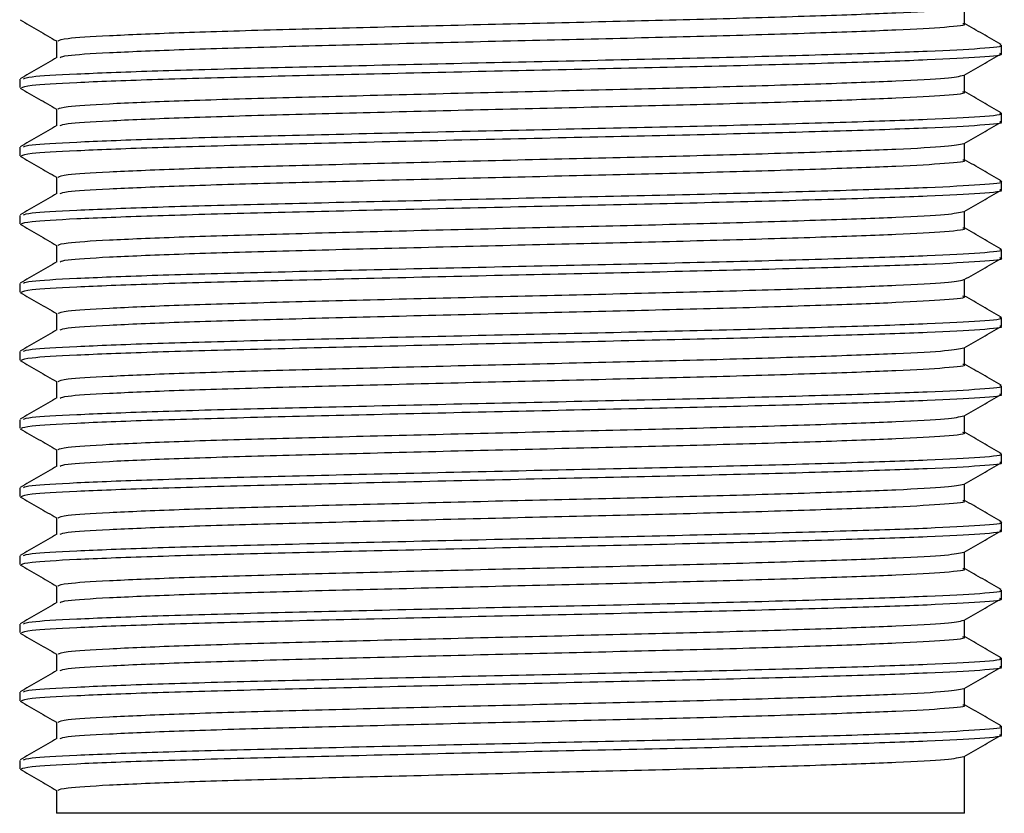
# Model space of a CAD drawing. Units: millimetres. Extents: x 433 to 1682, y 113 to 1241.
# Drawn here: x 669 to 691, y 413 to 430 of the extents above; entities that cross this region are included whole.
import ezdxf

# ---------------------------------------------------------------- set-up
doc = ezdxf.new("R2010")
doc.units = ezdxf.units.MM

msp = doc.modelspace()

# ---------------------------------------------------------------- linework, layer by layer
at = {"color": 7, "linetype": 'Continuous', "lineweight": 25}
for p, q in [((690.255, 430.294), (690.255, 430.665)), ((670.255, 429.919), (670.255, 429.55)), ((691.067, 429.638), (691.067, 429.826)), ((690.255, 428.794), (690.255, 429.165)), ((669.444, 429.076), (669.444, 428.888)), ((670.255, 428.419), (670.255, 428.05)), ((691.067, 428.138), (691.067, 428.326)), ((690.255, 427.294), (690.255, 427.665)), ((669.444, 427.576), (669.444, 427.388)), ((670.255, 426.919), (670.255, 426.55)), ((691.067, 426.638), (691.067, 426.826)), ((690.255, 425.794), (690.255, 426.165)), ((669.444, 426.076), (669.444, 425.888)), ((670.255, 425.419), (670.255, 425.05)), ((691.067, 425.138), (691.067, 425.326)), ((690.255, 424.294), (690.255, 424.665)), ((669.444, 424.576), (669.444, 424.388)), ((670.255, 423.919), (670.255, 423.55)), ((691.067, 423.638), (691.067, 423.826)), ((690.255, 422.794), (690.255, 423.165)), ((669.444, 423.076), (669.444, 422.888)), ((670.255, 422.419), (670.255, 422.05)), ((691.067, 422.138), (691.067, 422.326)), ((669.444, 421.576), (669.444, 421.388)), ((690.255, 421.294), (690.255, 421.665)), ((670.255, 420.919), (670.255, 420.55)), ((691.067, 420.638), (691.067, 420.826)), ((669.444, 420.076), (669.444, 419.888)), ((690.255, 419.794), (690.255, 420.165)), ((670.255, 419.419), (670.255, 419.05)), ((691.067, 419.138), (691.067, 419.326)), ((669.444, 418.576), (669.444, 418.388)), ((690.255, 418.294), (690.255, 418.665)), ((670.255, 417.919), (670.255, 417.55)), ((691.067, 417.638), (691.067, 417.826)), ((669.444, 417.076), (669.444, 416.888)), ((690.255, 416.794), (690.255, 417.165)), ((670.255, 416.419), (670.255, 416.05)), ((691.067, 416.138), (691.067, 416.326)), ((669.444, 415.576), (669.444, 415.388)), ((690.255, 415.294), (690.255, 415.665)), ((670.255, 414.919), (670.255, 414.55)), ((691.067, 414.638), (691.067, 414.826)), ((669.444, 414.076), (669.444, 413.888)), ((690.255, 412.911), (690.255, 414.165)), ((670.255, 413.419), (670.255, 412.911)), ((690.255, 412.911), (670.255, 412.911))]:
    msp.add_line(p, q, dxfattribs=at)
for points, knots in [([(670.293, 429.919), (670.328, 429.937), (670.402, 429.976), (671.337, 430.034), (672.857, 430.1), (674.9, 430.161), (677.301, 430.222), (679.906, 430.287), (682.534, 430.348), (685.007, 430.409), (687.159, 430.475), (688.825, 430.536), (689.952, 430.596), (690.143, 430.639), (690.237, 430.66)], [0, 0, 0, 0, 0.073322, 0.15726, 0.242657, 0.326595, 0.410533, 0.49593, 0.579868, 0.663806, 0.749203, 0.833141, 0.917079, 1, 1, 1, 1]), ([(669.452, 430.379), (669.587, 430.301), (669.855, 430.146), (670.123, 429.991), (670.255, 429.915)], [0, 0, 0, 0, 0.5055114, 1, 1, 1, 1]), ([(670.332, 429.554), (670.364, 429.569), (670.44, 429.604), (671.341, 429.659), (672.856, 429.725), (674.9, 429.786), (677.301, 429.847), (679.906, 429.912), (682.534, 429.973), (685.008, 430.034), (687.154, 430.1), (688.845, 430.161), (689.888, 430.222), (690.339, 430.269), (690.23, 430.292), (690.218, 430.294)], [0, 0, 0, 0, 0.060095, 0.144046, 0.229455, 0.313405, 0.397355, 0.482764, 0.566714, 0.650664, 0.736073, 0.820023, 0.903973, 0.989382, 1, 1, 1, 1]), ([(691.059, 429.835), (690.924, 429.913), (690.656, 430.068), (690.388, 430.223), (690.255, 430.3)], [0, 0, 0, 0, 0.505388, 1, 1, 1, 1]), ([(669.525, 429.085), (669.559, 429.1), (669.641, 429.135), (670.617, 429.19), (672.255, 429.256), (674.465, 429.317), (677.061, 429.378), (679.878, 429.443), (682.719, 429.504), (685.394, 429.565), (687.714, 429.631), (689.543, 429.692), (690.67, 429.753), (691.158, 429.8), (691.04, 429.823), (691.027, 429.826)], [0, 0, 0, 0, 0.060709, 0.144604, 0.229956, 0.313852, 0.397747, 0.483099, 0.566994, 0.650889, 0.736242, 0.820137, 0.904032, 0.989385, 1, 1, 1, 1]), ([(669.484, 428.888), (669.522, 428.906), (669.602, 428.945), (670.612, 429.003), (672.256, 429.068), (674.465, 429.129), (677.061, 429.19), (679.878, 429.256), (682.719, 429.317), (685.394, 429.378), (687.714, 429.443), (689.543, 429.504), (690.67, 429.565), (691.158, 429.612), (691.04, 429.636), (691.027, 429.638)], [0, 0, 0, 0, 0.07234, 0.155193, 0.239486, 0.32234, 0.405193, 0.489486, 0.57234, 0.655193, 0.739486, 0.82234, 0.905193, 0.989486, 1, 1, 1, 1]), ([(690.247, 429.16), (690.382, 429.238), (690.653, 429.394), (690.924, 429.551), (691.059, 429.629)], [0, 0, 0, 0, 0.4999883, 1, 1, 1, 1]), ([(670.264, 429.555), (670.129, 429.476), (669.858, 429.32), (669.587, 429.163), (669.452, 429.085)], [0, 0, 0, 0, 0.499988, 1, 1, 1, 1]), ([(670.293, 428.419), (670.328, 428.437), (670.402, 428.476), (671.337, 428.534), (672.857, 428.6), (674.9, 428.661), (677.301, 428.722), (679.906, 428.787), (682.534, 428.848), (685.007, 428.909), (687.159, 428.975), (688.825, 429.036), (689.952, 429.096), (690.143, 429.139), (690.237, 429.16)], [0, 0, 0, 0, 0.073322, 0.15726, 0.242657, 0.326595, 0.410533, 0.49593, 0.579868, 0.663806, 0.749203, 0.833141, 0.917079, 1, 1, 1, 1]), ([(669.452, 428.879), (669.587, 428.801), (669.855, 428.646), (670.123, 428.491), (670.255, 428.415)], [0, 0, 0, 0, 0.505511, 1, 1, 1, 1]), ([(670.332, 428.054), (670.364, 428.069), (670.44, 428.104), (671.341, 428.159), (672.856, 428.225), (674.9, 428.286), (677.301, 428.347), (679.906, 428.412), (682.534, 428.473), (685.008, 428.534), (687.154, 428.6), (688.845, 428.661), (689.888, 428.722), (690.339, 428.769), (690.23, 428.792), (690.218, 428.794)], [0, 0, 0, 0, 0.060095, 0.144046, 0.229455, 0.313405, 0.397355, 0.482764, 0.566714, 0.650664, 0.736073, 0.820023, 0.903973, 0.989382, 1, 1, 1, 1]), ([(691.059, 428.335), (690.924, 428.413), (690.656, 428.568), (690.388, 428.723), (690.255, 428.8)], [0, 0, 0, 0, 0.5053876, 1, 1, 1, 1]), ([(669.525, 427.585), (669.559, 427.6), (669.641, 427.635), (670.617, 427.69), (672.255, 427.756), (674.465, 427.817), (677.061, 427.878), (679.878, 427.943), (682.719, 428.004), (685.394, 428.065), (687.714, 428.131), (689.543, 428.192), (690.67, 428.253), (691.158, 428.3), (691.04, 428.323), (691.027, 428.326)], [0, 0, 0, 0, 0.060709, 0.144604, 0.229956, 0.313852, 0.397747, 0.483099, 0.566994, 0.650889, 0.736242, 0.820137, 0.904032, 0.989385, 1, 1, 1, 1]), ([(669.484, 427.388), (669.522, 427.406), (669.602, 427.445), (670.612, 427.503), (672.256, 427.568), (674.465, 427.629), (677.061, 427.69), (679.878, 427.756), (682.719, 427.817), (685.394, 427.878), (687.714, 427.943), (689.543, 428.004), (690.67, 428.065), (691.158, 428.112), (691.04, 428.136), (691.027, 428.138)], [0, 0, 0, 0, 0.07234, 0.155193, 0.239486, 0.32234, 0.405193, 0.489486, 0.57234, 0.655193, 0.739486, 0.82234, 0.905193, 0.989486, 1, 1, 1, 1]), ([(690.247, 427.66), (690.382, 427.738), (690.653, 427.894), (690.924, 428.051), (691.059, 428.129)], [0, 0, 0, 0, 0.499988, 1, 1, 1, 1]), ([(670.264, 428.055), (670.129, 427.976), (669.858, 427.82), (669.587, 427.663), (669.452, 427.585)], [0, 0, 0, 0, 0.499988, 1, 1, 1, 1]), ([(670.293, 426.919), (670.328, 426.937), (670.402, 426.976), (671.337, 427.034), (672.857, 427.1), (674.9, 427.161), (677.301, 427.222), (679.906, 427.287), (682.534, 427.348), (685.007, 427.409), (687.159, 427.475), (688.825, 427.536), (689.952, 427.596), (690.143, 427.639), (690.237, 427.66)], [0, 0, 0, 0, 0.073322, 0.15726, 0.242657, 0.326595, 0.410533, 0.49593, 0.579868, 0.663806, 0.749203, 0.833141, 0.917079, 1, 1, 1, 1]), ([(669.452, 427.379), (669.587, 427.301), (669.855, 427.146), (670.123, 426.991), (670.255, 426.915)], [0, 0, 0, 0, 0.5055114, 1, 1, 1, 1]), ([(670.332, 426.554), (670.364, 426.569), (670.44, 426.604), (671.341, 426.659), (672.856, 426.725), (674.9, 426.786), (677.301, 426.847), (679.906, 426.912), (682.534, 426.973), (685.008, 427.034), (687.154, 427.1), (688.845, 427.161), (689.888, 427.222), (690.339, 427.269), (690.23, 427.292), (690.218, 427.294)], [0, 0, 0, 0, 0.060095, 0.144046, 0.229455, 0.313405, 0.397355, 0.482764, 0.566714, 0.650664, 0.736073, 0.820023, 0.903973, 0.989382, 1, 1, 1, 1]), ([(691.059, 426.835), (690.924, 426.913), (690.656, 427.068), (690.388, 427.223), (690.255, 427.3)], [0, 0, 0, 0, 0.505388, 1, 1, 1, 1]), ([(669.525, 426.085), (669.559, 426.1), (669.641, 426.135), (670.617, 426.19), (672.255, 426.256), (674.465, 426.317), (677.061, 426.378), (679.878, 426.443), (682.719, 426.504), (685.394, 426.565), (687.714, 426.631), (689.543, 426.692), (690.67, 426.753), (691.158, 426.8), (691.04, 426.823), (691.027, 426.826)], [0, 0, 0, 0, 0.060709, 0.144604, 0.229956, 0.313852, 0.397747, 0.483099, 0.566994, 0.650889, 0.736242, 0.820137, 0.904032, 0.989385, 1, 1, 1, 1]), ([(670.264, 426.555), (670.129, 426.476), (669.858, 426.32), (669.587, 426.163), (669.452, 426.085)], [0, 0, 0, 0, 0.499988, 1, 1, 1, 1]), ([(669.484, 425.888), (669.522, 425.906), (669.602, 425.945), (670.612, 426.003), (672.256, 426.068), (674.465, 426.129), (677.061, 426.19), (679.878, 426.256), (682.719, 426.317), (685.394, 426.378), (687.714, 426.443), (689.543, 426.504), (690.67, 426.565), (691.158, 426.612), (691.04, 426.636), (691.027, 426.638)], [0, 0, 0, 0, 0.07234, 0.155193, 0.239486, 0.32234, 0.405193, 0.489486, 0.57234, 0.655193, 0.739486, 0.82234, 0.905193, 0.989486, 1, 1, 1, 1]), ([(690.247, 426.16), (690.382, 426.238), (690.653, 426.394), (690.924, 426.551), (691.059, 426.629)], [0, 0, 0, 0, 0.499988, 1, 1, 1, 1]), ([(670.293, 425.419), (670.328, 425.437), (670.402, 425.476), (671.337, 425.534), (672.857, 425.6), (674.9, 425.661), (677.301, 425.722), (679.906, 425.787), (682.534, 425.848), (685.007, 425.909), (687.159, 425.975), (688.825, 426.036), (689.952, 426.096), (690.143, 426.139), (690.237, 426.16)], [0, 0, 0, 0, 0.073322, 0.15726, 0.242657, 0.326595, 0.410533, 0.49593, 0.579868, 0.663806, 0.749203, 0.833141, 0.917079, 1, 1, 1, 1]), ([(669.452, 425.879), (669.587, 425.801), (669.855, 425.646), (670.123, 425.491), (670.255, 425.415)], [0, 0, 0, 0, 0.505511, 1, 1, 1, 1]), ([(670.332, 425.054), (670.364, 425.069), (670.44, 425.104), (671.341, 425.159), (672.856, 425.225), (674.9, 425.286), (677.301, 425.347), (679.906, 425.412), (682.534, 425.473), (685.008, 425.534), (687.154, 425.6), (688.845, 425.661), (689.888, 425.722), (690.339, 425.769), (690.23, 425.792), (690.218, 425.794)], [0, 0, 0, 0, 0.060095, 0.144046, 0.229455, 0.313405, 0.397355, 0.482764, 0.566714, 0.650664, 0.736073, 0.820023, 0.903973, 0.989382, 1, 1, 1, 1]), ([(691.059, 425.335), (690.924, 425.413), (690.656, 425.568), (690.388, 425.723), (690.255, 425.8)], [0, 0, 0, 0, 0.5053876, 1, 1, 1, 1]), ([(669.525, 424.585), (669.559, 424.6), (669.641, 424.635), (670.617, 424.69), (672.255, 424.756), (674.465, 424.817), (677.061, 424.878), (679.878, 424.943), (682.719, 425.004), (685.394, 425.065), (687.714, 425.131), (689.543, 425.192), (690.67, 425.253), (691.158, 425.3), (691.04, 425.323), (691.027, 425.326)], [0, 0, 0, 0, 0.060709, 0.144604, 0.229956, 0.313852, 0.397747, 0.483099, 0.566994, 0.650889, 0.736242, 0.820137, 0.904032, 0.989385, 1, 1, 1, 1]), ([(670.264, 425.055), (670.129, 424.976), (669.858, 424.82), (669.587, 424.663), (669.452, 424.585)], [0, 0, 0, 0, 0.4999883, 1, 1, 1, 1]), ([(669.484, 424.388), (669.522, 424.406), (669.602, 424.445), (670.612, 424.503), (672.256, 424.568), (674.465, 424.629), (677.061, 424.69), (679.878, 424.756), (682.719, 424.817), (685.394, 424.878), (687.714, 424.943), (689.543, 425.004), (690.67, 425.065), (691.158, 425.112), (691.04, 425.136), (691.027, 425.138)], [0, 0, 0, 0, 0.07234, 0.155193, 0.239486, 0.32234, 0.405193, 0.489486, 0.57234, 0.655193, 0.739486, 0.82234, 0.905193, 0.989486, 1, 1, 1, 1]), ([(690.247, 424.66), (690.382, 424.738), (690.653, 424.894), (690.924, 425.051), (691.059, 425.129)], [0, 0, 0, 0, 0.499988, 1, 1, 1, 1]), ([(670.293, 423.919), (670.328, 423.937), (670.402, 423.976), (671.337, 424.034), (672.857, 424.1), (674.9, 424.161), (677.301, 424.222), (679.906, 424.287), (682.534, 424.348), (685.007, 424.409), (687.159, 424.475), (688.825, 424.536), (689.952, 424.596), (690.143, 424.639), (690.237, 424.66)], [0, 0, 0, 0, 0.073322, 0.15726, 0.242657, 0.326595, 0.410533, 0.49593, 0.579868, 0.663806, 0.749203, 0.833141, 0.917079, 1, 1, 1, 1]), ([(669.452, 424.379), (669.587, 424.301), (669.855, 424.146), (670.123, 423.991), (670.255, 423.915)], [0, 0, 0, 0, 0.505511, 1, 1, 1, 1]), ([(670.332, 423.554), (670.364, 423.569), (670.44, 423.604), (671.341, 423.659), (672.856, 423.725), (674.9, 423.786), (677.301, 423.847), (679.906, 423.912), (682.534, 423.973), (685.008, 424.034), (687.154, 424.1), (688.845, 424.161), (689.888, 424.222), (690.339, 424.269), (690.23, 424.292), (690.218, 424.294)], [0, 0, 0, 0, 0.060095, 0.144046, 0.229455, 0.313405, 0.397355, 0.482764, 0.566714, 0.650664, 0.736073, 0.820023, 0.903973, 0.989382, 1, 1, 1, 1]), ([(691.059, 423.835), (690.924, 423.913), (690.656, 424.068), (690.388, 424.223), (690.255, 424.3)], [0, 0, 0, 0, 0.505388, 1, 1, 1, 1]), ([(669.525, 423.085), (669.559, 423.1), (669.641, 423.135), (670.617, 423.19), (672.255, 423.256), (674.465, 423.317), (677.061, 423.378), (679.878, 423.443), (682.719, 423.504), (685.394, 423.565), (687.714, 423.631), (689.543, 423.692), (690.67, 423.753), (691.158, 423.8), (691.04, 423.823), (691.027, 423.826)], [0, 0, 0, 0, 0.060709, 0.144604, 0.229956, 0.313852, 0.397747, 0.483099, 0.566994, 0.650889, 0.736242, 0.820137, 0.904032, 0.989385, 1, 1, 1, 1]), ([(670.264, 423.555), (670.129, 423.476), (669.858, 423.32), (669.587, 423.163), (669.452, 423.085)], [0, 0, 0, 0, 0.4999883, 1, 1, 1, 1]), ([(669.484, 422.888), (669.522, 422.906), (669.602, 422.945), (670.612, 423.003), (672.256, 423.068), (674.465, 423.129), (677.061, 423.19), (679.878, 423.256), (682.719, 423.317), (685.394, 423.378), (687.714, 423.443), (689.543, 423.504), (690.67, 423.565), (691.158, 423.612), (691.04, 423.636), (691.027, 423.638)], [0, 0, 0, 0, 0.07234, 0.155193, 0.239486, 0.32234, 0.405193, 0.489486, 0.57234, 0.655193, 0.739486, 0.82234, 0.905193, 0.989486, 1, 1, 1, 1]), ([(690.247, 423.16), (690.382, 423.238), (690.653, 423.394), (690.924, 423.551), (691.059, 423.629)], [0, 0, 0, 0, 0.4999883, 1, 1, 1, 1]), ([(670.293, 422.419), (670.328, 422.437), (670.402, 422.476), (671.337, 422.534), (672.857, 422.6), (674.9, 422.661), (677.301, 422.722), (679.906, 422.787), (682.534, 422.848), (685.007, 422.909), (687.159, 422.975), (688.825, 423.036), (689.952, 423.096), (690.143, 423.139), (690.237, 423.16)], [0, 0, 0, 0, 0.0733221, 0.1572602, 0.242657, 0.3265951, 0.4105332, 0.49593, 0.5798681, 0.6638063, 0.749203, 0.8331412, 0.9170793, 1, 1, 1, 1]), ([(669.452, 422.879), (669.587, 422.801), (669.855, 422.646), (670.123, 422.491), (670.255, 422.415)], [0, 0, 0, 0, 0.5055114, 1, 1, 1, 1]), ([(670.332, 422.054), (670.364, 422.069), (670.44, 422.104), (671.341, 422.159), (672.856, 422.225), (674.9, 422.286), (677.301, 422.347), (679.906, 422.412), (682.534, 422.473), (685.008, 422.534), (687.154, 422.6), (688.845, 422.661), (689.888, 422.722), (690.339, 422.769), (690.23, 422.792), (690.218, 422.794)], [0, 0, 0, 0, 0.060095, 0.144046, 0.229455, 0.313405, 0.397355, 0.482764, 0.566714, 0.650664, 0.736073, 0.820023, 0.903973, 0.989382, 1, 1, 1, 1]), ([(691.059, 422.335), (690.924, 422.413), (690.656, 422.568), (690.388, 422.723), (690.255, 422.8)], [0, 0, 0, 0, 0.505388, 1, 1, 1, 1]), ([(669.525, 421.585), (669.559, 421.6), (669.641, 421.635), (670.617, 421.69), (672.255, 421.756), (674.465, 421.817), (677.061, 421.878), (679.878, 421.943), (682.719, 422.004), (685.394, 422.065), (687.714, 422.131), (689.543, 422.192), (690.67, 422.253), (691.158, 422.3), (691.04, 422.323), (691.027, 422.326)], [0, 0, 0, 0, 0.060709, 0.144604, 0.229956, 0.313852, 0.397747, 0.483099, 0.566994, 0.650889, 0.736242, 0.820137, 0.904032, 0.989385, 1, 1, 1, 1]), ([(670.264, 422.055), (670.129, 421.976), (669.858, 421.82), (669.587, 421.663), (669.452, 421.585)], [0, 0, 0, 0, 0.499988, 1, 1, 1, 1]), ([(669.484, 421.388), (669.522, 421.406), (669.602, 421.445), (670.612, 421.503), (672.256, 421.568), (674.465, 421.629), (677.061, 421.69), (679.878, 421.756), (682.719, 421.817), (685.394, 421.878), (687.714, 421.943), (689.543, 422.004), (690.67, 422.065), (691.158, 422.112), (691.04, 422.136), (691.027, 422.138)], [0, 0, 0, 0, 0.07234, 0.155193, 0.239486, 0.32234, 0.405193, 0.489486, 0.57234, 0.655193, 0.739486, 0.82234, 0.905193, 0.989486, 1, 1, 1, 1]), ([(690.247, 421.66), (690.382, 421.738), (690.653, 421.894), (690.924, 422.051), (691.059, 422.129)], [0, 0, 0, 0, 0.499988, 1, 1, 1, 1]), ([(670.293, 420.919), (670.328, 420.937), (670.402, 420.976), (671.337, 421.034), (672.857, 421.1), (674.9, 421.161), (677.301, 421.222), (679.906, 421.287), (682.534, 421.348), (685.007, 421.409), (687.159, 421.475), (688.825, 421.536), (689.952, 421.596), (690.143, 421.639), (690.237, 421.66)], [0, 0, 0, 0, 0.0733221, 0.1572602, 0.242657, 0.3265951, 0.4105332, 0.49593, 0.5798681, 0.6638063, 0.749203, 0.8331412, 0.9170793, 1, 1, 1, 1]), ([(669.452, 421.379), (669.587, 421.301), (669.855, 421.146), (670.123, 420.991), (670.255, 420.915)], [0, 0, 0, 0, 0.505511, 1, 1, 1, 1]), ([(670.332, 420.554), (670.364, 420.569), (670.44, 420.604), (671.341, 420.659), (672.856, 420.725), (674.9, 420.786), (677.301, 420.847), (679.906, 420.912), (682.534, 420.973), (685.008, 421.034), (687.154, 421.1), (688.845, 421.161), (689.888, 421.222), (690.339, 421.269), (690.23, 421.292), (690.218, 421.294)], [0, 0, 0, 0, 0.060095, 0.144046, 0.229455, 0.313405, 0.397355, 0.482764, 0.566714, 0.650664, 0.736073, 0.820023, 0.903973, 0.989382, 1, 1, 1, 1]), ([(691.059, 420.835), (690.924, 420.913), (690.656, 421.068), (690.388, 421.223), (690.255, 421.3)], [0, 0, 0, 0, 0.505388, 1, 1, 1, 1]), ([(669.525, 420.085), (669.559, 420.1), (669.641, 420.135), (670.617, 420.19), (672.255, 420.256), (674.465, 420.317), (677.061, 420.378), (679.878, 420.443), (682.719, 420.504), (685.394, 420.565), (687.714, 420.631), (689.543, 420.692), (690.67, 420.753), (691.158, 420.8), (691.04, 420.823), (691.027, 420.826)], [0, 0, 0, 0, 0.060709, 0.144604, 0.229956, 0.313852, 0.397747, 0.483099, 0.566994, 0.650889, 0.736242, 0.820137, 0.904032, 0.989385, 1, 1, 1, 1]), ([(670.264, 420.555), (670.129, 420.476), (669.858, 420.32), (669.587, 420.163), (669.452, 420.085)], [0, 0, 0, 0, 0.499988, 1, 1, 1, 1]), ([(669.484, 419.888), (669.522, 419.906), (669.602, 419.945), (670.612, 420.003), (672.256, 420.068), (674.465, 420.129), (677.061, 420.19), (679.878, 420.256), (682.719, 420.317), (685.394, 420.378), (687.714, 420.443), (689.543, 420.504), (690.67, 420.565), (691.158, 420.612), (691.04, 420.636), (691.027, 420.638)], [0, 0, 0, 0, 0.07234, 0.155193, 0.239486, 0.32234, 0.405193, 0.489486, 0.57234, 0.655193, 0.739486, 0.82234, 0.905193, 0.989486, 1, 1, 1, 1]), ([(690.247, 420.16), (690.382, 420.238), (690.653, 420.394), (690.924, 420.551), (691.059, 420.629)], [0, 0, 0, 0, 0.4999883, 1, 1, 1, 1]), ([(670.293, 419.419), (670.328, 419.437), (670.402, 419.476), (671.337, 419.534), (672.857, 419.6), (674.9, 419.661), (677.301, 419.722), (679.906, 419.787), (682.534, 419.848), (685.007, 419.909), (687.159, 419.975), (688.825, 420.036), (689.952, 420.096), (690.143, 420.139), (690.237, 420.16)], [0, 0, 0, 0, 0.073322, 0.15726, 0.242657, 0.326595, 0.410533, 0.49593, 0.579868, 0.663806, 0.749203, 0.833141, 0.917079, 1, 1, 1, 1]), ([(669.452, 419.879), (669.587, 419.801), (669.855, 419.646), (670.123, 419.491), (670.255, 419.415)], [0, 0, 0, 0, 0.5055114, 1, 1, 1, 1]), ([(670.332, 419.054), (670.364, 419.069), (670.44, 419.104), (671.341, 419.159), (672.856, 419.225), (674.9, 419.286), (677.301, 419.347), (679.906, 419.412), (682.534, 419.473), (685.008, 419.534), (687.154, 419.6), (688.845, 419.661), (689.888, 419.722), (690.339, 419.769), (690.23, 419.792), (690.218, 419.794)], [0, 0, 0, 0, 0.060095, 0.144046, 0.229455, 0.313405, 0.397355, 0.482764, 0.566714, 0.650664, 0.736073, 0.820023, 0.903973, 0.989382, 1, 1, 1, 1]), ([(691.059, 419.335), (690.924, 419.413), (690.656, 419.568), (690.388, 419.723), (690.255, 419.8)], [0, 0, 0, 0, 0.505388, 1, 1, 1, 1]), ([(669.525, 418.585), (669.559, 418.6), (669.641, 418.635), (670.617, 418.69), (672.255, 418.756), (674.465, 418.817), (677.061, 418.878), (679.878, 418.943), (682.719, 419.004), (685.394, 419.065), (687.714, 419.131), (689.543, 419.192), (690.67, 419.253), (691.158, 419.3), (691.04, 419.323), (691.027, 419.326)], [0, 0, 0, 0, 0.060709, 0.144604, 0.229956, 0.313852, 0.397747, 0.483099, 0.566994, 0.650889, 0.736242, 0.820137, 0.904032, 0.989385, 1, 1, 1, 1]), ([(670.264, 419.055), (670.129, 418.976), (669.858, 418.82), (669.587, 418.663), (669.452, 418.585)], [0, 0, 0, 0, 0.499988, 1, 1, 1, 1]), ([(669.484, 418.388), (669.522, 418.406), (669.602, 418.445), (670.612, 418.503), (672.256, 418.568), (674.465, 418.629), (677.061, 418.69), (679.878, 418.756), (682.719, 418.817), (685.394, 418.878), (687.714, 418.943), (689.543, 419.004), (690.67, 419.065), (691.158, 419.112), (691.04, 419.136), (691.027, 419.138)], [0, 0, 0, 0, 0.07234, 0.155193, 0.239486, 0.32234, 0.405193, 0.489486, 0.57234, 0.655193, 0.739486, 0.82234, 0.905193, 0.989486, 1, 1, 1, 1]), ([(690.247, 418.66), (690.382, 418.738), (690.653, 418.894), (690.924, 419.051), (691.059, 419.129)], [0, 0, 0, 0, 0.499988, 1, 1, 1, 1]), ([(670.293, 417.919), (670.328, 417.937), (670.402, 417.976), (671.337, 418.034), (672.857, 418.1), (674.9, 418.161), (677.301, 418.222), (679.906, 418.287), (682.534, 418.348), (685.007, 418.409), (687.159, 418.475), (688.825, 418.536), (689.952, 418.596), (690.143, 418.639), (690.237, 418.66)], [0, 0, 0, 0, 0.073322, 0.15726, 0.242657, 0.326595, 0.410533, 0.49593, 0.579868, 0.663806, 0.749203, 0.833141, 0.917079, 1, 1, 1, 1]), ([(669.452, 418.379), (669.587, 418.301), (669.855, 418.146), (670.123, 417.991), (670.255, 417.915)], [0, 0, 0, 0, 0.505511, 1, 1, 1, 1]), ([(670.332, 417.554), (670.364, 417.569), (670.44, 417.604), (671.341, 417.659), (672.856, 417.725), (674.9, 417.786), (677.301, 417.847), (679.906, 417.912), (682.534, 417.973), (685.008, 418.034), (687.154, 418.1), (688.845, 418.161), (689.888, 418.222), (690.339, 418.269), (690.23, 418.292), (690.218, 418.294)], [0, 0, 0, 0, 0.060095, 0.144046, 0.229455, 0.313405, 0.397355, 0.482764, 0.566714, 0.650664, 0.736073, 0.820023, 0.903973, 0.989382, 1, 1, 1, 1]), ([(691.059, 417.835), (690.924, 417.913), (690.656, 418.068), (690.388, 418.223), (690.255, 418.3)], [0, 0, 0, 0, 0.505388, 1, 1, 1, 1]), ([(669.525, 417.085), (669.559, 417.1), (669.641, 417.135), (670.617, 417.19), (672.255, 417.256), (674.465, 417.317), (677.061, 417.378), (679.878, 417.443), (682.719, 417.504), (685.394, 417.565), (687.714, 417.631), (689.543, 417.692), (690.67, 417.753), (691.158, 417.8), (691.04, 417.823), (691.027, 417.826)], [0, 0, 0, 0, 0.060709, 0.144604, 0.229956, 0.313852, 0.397747, 0.483099, 0.566994, 0.650889, 0.736242, 0.820137, 0.904032, 0.989385, 1, 1, 1, 1]), ([(670.264, 417.555), (670.129, 417.476), (669.858, 417.32), (669.587, 417.163), (669.452, 417.085)], [0, 0, 0, 0, 0.499988, 1, 1, 1, 1]), ([(669.484, 416.888), (669.522, 416.906), (669.602, 416.945), (670.612, 417.003), (672.256, 417.068), (674.465, 417.129), (677.061, 417.19), (679.878, 417.256), (682.719, 417.317), (685.394, 417.378), (687.714, 417.443), (689.543, 417.504), (690.67, 417.565), (691.158, 417.612), (691.04, 417.636), (691.027, 417.638)], [0, 0, 0, 0, 0.07234, 0.155193, 0.239486, 0.32234, 0.405193, 0.489486, 0.57234, 0.655193, 0.739486, 0.82234, 0.905193, 0.989486, 1, 1, 1, 1]), ([(690.247, 417.16), (690.382, 417.238), (690.653, 417.394), (690.924, 417.551), (691.059, 417.629)], [0, 0, 0, 0, 0.499988, 1, 1, 1, 1]), ([(670.293, 416.419), (670.328, 416.437), (670.402, 416.476), (671.337, 416.534), (672.857, 416.6), (674.9, 416.661), (677.301, 416.722), (679.906, 416.787), (682.534, 416.848), (685.007, 416.909), (687.159, 416.975), (688.825, 417.036), (689.952, 417.096), (690.143, 417.139), (690.237, 417.16)], [0, 0, 0, 0, 0.0733221, 0.1572602, 0.242657, 0.3265951, 0.4105332, 0.49593, 0.5798681, 0.6638063, 0.749203, 0.8331412, 0.9170793, 1, 1, 1, 1]), ([(669.452, 416.879), (669.587, 416.801), (669.855, 416.646), (670.123, 416.491), (670.255, 416.415)], [0, 0, 0, 0, 0.5055114, 1, 1, 1, 1]), ([(670.332, 416.054), (670.364, 416.069), (670.44, 416.104), (671.341, 416.159), (672.856, 416.225), (674.9, 416.286), (677.301, 416.347), (679.906, 416.412), (682.534, 416.473), (685.008, 416.534), (687.154, 416.6), (688.845, 416.661), (689.888, 416.722), (690.339, 416.769), (690.23, 416.792), (690.218, 416.794)], [0, 0, 0, 0, 0.060095, 0.144046, 0.229455, 0.313405, 0.397355, 0.482764, 0.566714, 0.650664, 0.736073, 0.820023, 0.903973, 0.989382, 1, 1, 1, 1]), ([(691.059, 416.335), (690.924, 416.413), (690.656, 416.568), (690.388, 416.723), (690.255, 416.8)], [0, 0, 0, 0, 0.505388, 1, 1, 1, 1]), ([(669.525, 415.585), (669.559, 415.6), (669.641, 415.635), (670.617, 415.69), (672.255, 415.756), (674.465, 415.817), (677.061, 415.878), (679.878, 415.943), (682.719, 416.004), (685.394, 416.065), (687.714, 416.131), (689.543, 416.192), (690.67, 416.253), (691.158, 416.3), (691.04, 416.323), (691.027, 416.326)], [0, 0, 0, 0, 0.060709, 0.144604, 0.229956, 0.313852, 0.397747, 0.483099, 0.566994, 0.650889, 0.736242, 0.820137, 0.904032, 0.989385, 1, 1, 1, 1]), ([(670.264, 416.055), (670.129, 415.976), (669.858, 415.82), (669.587, 415.663), (669.452, 415.585)], [0, 0, 0, 0, 0.499988, 1, 1, 1, 1]), ([(669.484, 415.388), (669.522, 415.406), (669.602, 415.445), (670.612, 415.503), (672.256, 415.568), (674.465, 415.629), (677.061, 415.69), (679.878, 415.756), (682.719, 415.817), (685.394, 415.878), (687.714, 415.943), (689.543, 416.004), (690.67, 416.065), (691.158, 416.112), (691.04, 416.136), (691.027, 416.138)], [0, 0, 0, 0, 0.07234, 0.155193, 0.239486, 0.32234, 0.405193, 0.489486, 0.57234, 0.655193, 0.739486, 0.82234, 0.905193, 0.989486, 1, 1, 1, 1]), ([(690.247, 415.66), (690.382, 415.738), (690.653, 415.894), (690.924, 416.051), (691.059, 416.129)], [0, 0, 0, 0, 0.499988, 1, 1, 1, 1]), ([(670.293, 414.919), (670.328, 414.937), (670.402, 414.976), (671.337, 415.034), (672.857, 415.1), (674.9, 415.161), (677.301, 415.222), (679.906, 415.287), (682.534, 415.348), (685.007, 415.409), (687.159, 415.475), (688.825, 415.536), (689.952, 415.596), (690.143, 415.639), (690.237, 415.66)], [0, 0, 0, 0, 0.0733221, 0.1572602, 0.242657, 0.3265951, 0.4105332, 0.49593, 0.5798681, 0.6638063, 0.749203, 0.8331412, 0.9170793, 1, 1, 1, 1]), ([(669.452, 415.379), (669.587, 415.301), (669.855, 415.146), (670.123, 414.991), (670.255, 414.915)], [0, 0, 0, 0, 0.505511, 1, 1, 1, 1]), ([(670.332, 414.554), (670.364, 414.569), (670.44, 414.604), (671.341, 414.659), (672.856, 414.725), (674.9, 414.786), (677.301, 414.847), (679.906, 414.912), (682.534, 414.973), (685.008, 415.034), (687.154, 415.1), (688.845, 415.161), (689.888, 415.222), (690.339, 415.269), (690.23, 415.292), (690.218, 415.294)], [0, 0, 0, 0, 0.0600955, 0.1440456, 0.2294546, 0.3134048, 0.3973549, 0.4827639, 0.566714, 0.6506642, 0.7360732, 0.8200233, 0.9039734, 0.9893825, 1, 1, 1, 1]), ([(691.059, 414.835), (690.924, 414.913), (690.656, 415.068), (690.388, 415.223), (690.255, 415.3)], [0, 0, 0, 0, 0.505388, 1, 1, 1, 1]), ([(669.484, 413.888), (669.522, 413.906), (669.602, 413.945), (670.612, 414.003), (672.256, 414.068), (674.465, 414.129), (677.061, 414.19), (679.878, 414.256), (682.719, 414.317), (685.394, 414.378), (687.714, 414.443), (689.543, 414.504), (690.67, 414.565), (691.158, 414.612), (691.04, 414.636), (691.027, 414.638)], [0, 0, 0, 0, 0.07234, 0.155193, 0.239486, 0.32234, 0.405193, 0.489486, 0.57234, 0.655193, 0.739486, 0.82234, 0.905193, 0.989486, 1, 1, 1, 1]), ([(669.525, 414.085), (669.559, 414.1), (669.641, 414.135), (670.617, 414.19), (672.255, 414.256), (674.465, 414.317), (677.061, 414.378), (679.878, 414.443), (682.719, 414.504), (685.394, 414.565), (687.714, 414.631), (689.543, 414.692), (690.67, 414.753), (691.158, 414.8), (691.04, 414.823), (691.027, 414.826)], [0, 0, 0, 0, 0.060709, 0.144604, 0.229956, 0.313852, 0.397747, 0.483099, 0.566994, 0.650889, 0.736242, 0.820137, 0.904032, 0.989385, 1, 1, 1, 1]), ([(690.247, 414.16), (690.382, 414.238), (690.653, 414.394), (690.924, 414.551), (691.059, 414.629)], [0, 0, 0, 0, 0.499988, 1, 1, 1, 1]), ([(670.264, 414.555), (670.129, 414.476), (669.858, 414.32), (669.587, 414.163), (669.452, 414.085)], [0, 0, 0, 0, 0.4999883, 1, 1, 1, 1]), ([(670.293, 413.419), (670.328, 413.437), (670.402, 413.476), (671.337, 413.534), (672.857, 413.6), (674.9, 413.661), (677.301, 413.722), (679.906, 413.787), (682.534, 413.848), (685.007, 413.909), (687.159, 413.975), (688.825, 414.036), (689.952, 414.096), (690.143, 414.139), (690.237, 414.16)], [0, 0, 0, 0, 0.0733221, 0.1572602, 0.242657, 0.3265951, 0.4105332, 0.49593, 0.5798681, 0.6638063, 0.749203, 0.8331412, 0.9170793, 1, 1, 1, 1]), ([(669.452, 413.879), (669.587, 413.801), (669.855, 413.646), (670.123, 413.491), (670.255, 413.415)], [0, 0, 0, 0, 0.5055114, 1, 1, 1, 1])]:
    msp.add_open_spline(points, degree=3, knots=knots, dxfattribs=at)

doc.saveas('drawing.dxf')
